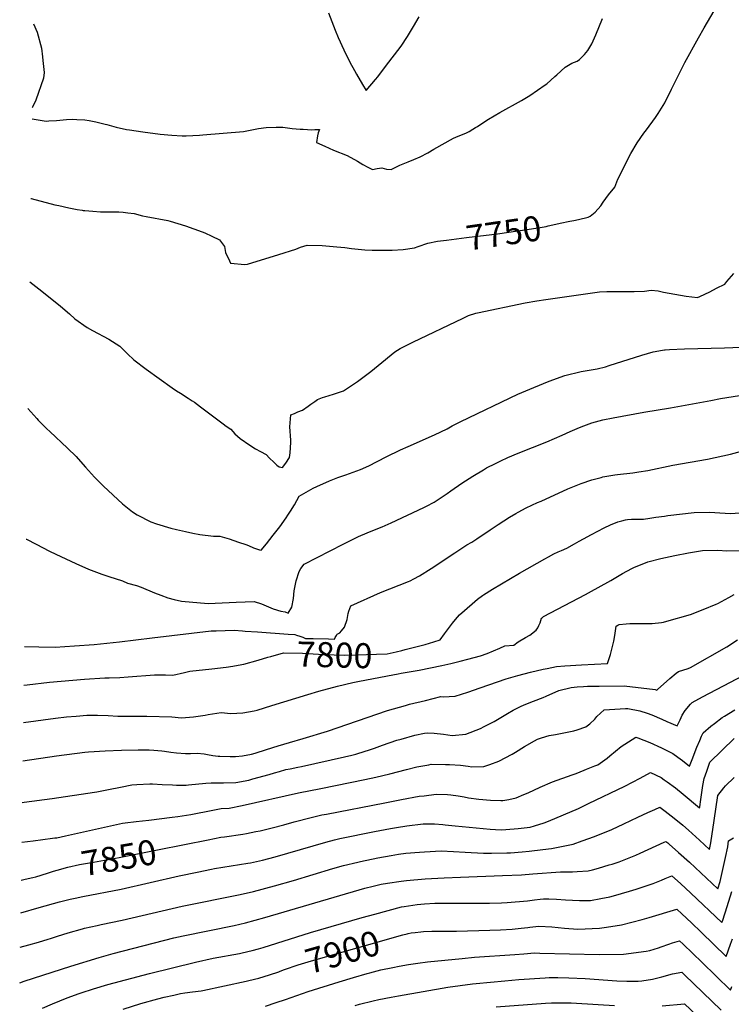
# Model space of a CAD drawing. Units: inches. Extents: x 2540708 to 2546102, y 1540590 to 1545953.
# Drawn here: x 2540740 to 2541561, y 1542903 to 1544039 of the extents above; entities that cross this region are included whole.
import ezdxf
from ezdxf.enums import TextEntityAlignment as Align

# ---------------------------------------------------------------- set-up
doc = ezdxf.new("R2010")
doc.units = ezdxf.units.IN
doc.header["$MEASUREMENT"] = 0
doc.layers.add('tile_2465_33_contour_10ft', color=171, linetype='Continuous')
doc.styles.add('Arial', font='arial.ttf')

msp = doc.modelspace()

# ---------------------------------------------------------------- linework, layer by layer
at = {"layer": 'tile_2465_33_contour_10ft'}
for points, elevation in [([(2541374.4, 1543806), (2541379.3, 1543806.9), (2541384.4, 1543807.9), (2541395.7, 1543810.8), (2541397.9, 1543812.1), (2541403.8, 1543816.5), (2541410.3, 1543824), (2541413, 1543828.2), (2541419.1, 1543836.4), (2541426.6, 1543845.3), (2541430, 1543854.7), (2541445, 1543884.1), (2541452.2, 1543896.5), (2541460, 1543907.8), (2541462.9, 1543911.5), (2541473.3, 1543925.6), (2541476.6, 1543930.5), (2541484, 1543942.5), (2541491.9, 1543958.2), (2541495.2, 1543965.4), (2541507, 1543989), (2541522.8, 1544017.5), (2541529.3, 1544029), (2541556.5, 1544075.1)], 7750), ([(2541096.2, 1544046.5), (2541103.9, 1544026.4), (2541107.6, 1544017.8), (2541114.1, 1544003.6), (2541121.1, 1543989.6), (2541126.4, 1543979.8), (2541128.7, 1543975.8), (2541135.4, 1543963.8), (2541139.9, 1543956.9), (2541150.4, 1543969.4), (2541153.2, 1543972.8), (2541162.2, 1543984.5), (2541180, 1544007.8), (2541187.5, 1544019), (2541194.4, 1544030.5), (2541201, 1544042)], 7730), ([(2540754.5, 1543924), (2540770.9, 1543921.5), (2540774, 1543921.7), (2540782.7, 1543922.3), (2540794.3, 1543923.3), (2540800.9, 1543923.6), (2540806.2, 1543923.5), (2540815.4, 1543923), (2540820.4, 1543922.3), (2540828.1, 1543920.9), (2540838.7, 1543918.2), (2540840.8, 1543917.7), (2540851.5, 1543914.6), (2540863.3, 1543911.8), (2540866.8, 1543911.3), (2540882.1, 1543909), (2540902.1, 1543906.4), (2540915.8, 1543905.4), (2540927.7, 1543904.6), (2540932.2, 1543904.6), (2540947.5, 1543905.4), (2540951.6, 1543905.7), (2540998.4, 1543909.5), (2541009.7, 1543911.8), (2541015.5, 1543913.2), (2541024.3, 1543914), (2541035.8, 1543914.4), (2541043.5, 1543914.5), (2541054.5, 1543913.2), (2541063.6, 1543912.3), (2541067, 1543912.3), (2541072.2, 1543911.8), (2541076.9, 1543911.6), (2541080.6, 1543911.9), (2541085.9, 1543911.9), (2541084.4, 1543908.1), (2541083.5, 1543904.4), (2541082.4, 1543897), (2541092.1, 1543892.5), (2541102.1, 1543888.2), (2541117.7, 1543881.9), (2541129.8, 1543875.5), (2541135.9, 1543871.6), (2541141.5, 1543868.3), (2541147, 1543865.7), (2541152.3, 1543866.8), (2541157.7, 1543867.8), (2541163.2, 1543866.3), (2541168.7, 1543865.6), (2541171.8, 1543867.2), (2541178.6, 1543870.8), (2541188, 1543874.7), (2541194.8, 1543877.4), (2541202.1, 1543880.3), (2541210.7, 1543884.9), (2541217.6, 1543889.1), (2541240.6, 1543901.9), (2541243.3, 1543903), (2541255.3, 1543908.2), (2541258.6, 1543909.6), (2541262.7, 1543912.1), (2541266, 1543914.1), (2541268.3, 1543915.5), (2541273.3, 1543918.9), (2541280.9, 1543923.7), (2541294, 1543931.5), (2541318.9, 1543945.4), (2541328.5, 1543950.9), (2541346.3, 1543963.3), (2541348, 1543964.6), (2541357.4, 1543973.1), (2541359.6, 1543975.1), (2541369.1, 1543983.9), (2541376.8, 1543988.2), (2541382.9, 1543990.7), (2541385.9, 1543992.6), (2541391.5, 1543998.4), (2541395.3, 1544002.8), (2541400, 1544010.8), (2541404.7, 1544021.1), (2541412.1, 1544039.9)], 7740), ([(2540756.1, 1544033.6), (2540760.4, 1544024.2), (2540765.4, 1544005.8), (2540766.5, 1543995.5), (2540767, 1543991.6), (2540768.4, 1543977.6), (2540767.7, 1543971.1), (2540759, 1543945.8), (2540755, 1543937.6), (2540754.7, 1543936.7)], 7740), ([(2540753.2, 1543832.2), (2540753.5, 1543832.1), (2540780.9, 1543825.1), (2540785.4, 1543824.1), (2540797, 1543821.5), (2540806.7, 1543819.7), (2540812.2, 1543818.7), (2540813.4, 1543818.5), (2540815.4, 1543818.3), (2540824.7, 1543817.5), (2540833.6, 1543817.1), (2540839.5, 1543817), (2540848, 1543817), (2540854.5, 1543816.8), (2540859.4, 1543816.5), (2540865.1, 1543815.9), (2540872.4, 1543814.9), (2540881.9, 1543812.4), (2540885.9, 1543811.5), (2540911.2, 1543806.8), (2540913.6, 1543806.2), (2540931.4, 1543800.6), (2540950.5, 1543793.9), (2540953.6, 1543792.7), (2540961.9, 1543788.9), (2540970.7, 1543784.7), (2540976.4, 1543776.8), (2540977.6, 1543769.9), (2540982, 1543760.3), (2540983.2, 1543757.8), (2540999.9, 1543756), (2541003, 1543756.7), (2541039.2, 1543767.6), (2541058.8, 1543773.7), (2541064.1, 1543776.3), (2541071.9, 1543778.6), (2541088.9, 1543778.2), (2541106.1, 1543776.7), (2541115.1, 1543775.8), (2541122.8, 1543774.8), (2541138.4, 1543773.2), (2541146.7, 1543772.6), (2541169.9, 1543772.6), (2541182.5, 1543773.3), (2541195.4, 1543775.2), (2541199.7, 1543777), (2541210.8, 1543780.8), (2541221.9, 1543782.9)], 7750), ([(2541221.9, 1543782.9), (2541222.1, 1543783), (2541232.2, 1543784.4), (2541255.5, 1543787.4), (2541291.2, 1543791.6), (2541338.1, 1543798.4), (2541347.3, 1543800), (2541349.7, 1543800.7), (2541365.2, 1543804.4), (2541372.8, 1543805.7), (2541374.4, 1543806)], 7750), ([(2540751.8, 1543736.1), (2540765.6, 1543725.4), (2540787.3, 1543708.1), (2540797.6, 1543699.3), (2540803.9, 1543693.5), (2540817.9, 1543683.7), (2540824.3, 1543680.2), (2540843.2, 1543669.9), (2540855.8, 1543662.1), (2540857.6, 1543660.2), (2540864.6, 1543653.3), (2540871.9, 1543646.3), (2540886.1, 1543635.5), (2540915.9, 1543613.8), (2540920.9, 1543610.4), (2540925.6, 1543607.6), (2540934.6, 1543602.1), (2540939.2, 1543599.1), (2540941.9, 1543597.3), (2540948.9, 1543592.2), (2540965.8, 1543579.2), (2540974.7, 1543572.5), (2540978.5, 1543569.9), (2540983.9, 1543566.3), (2540988.3, 1543561), (2540994.6, 1543555.4), (2541005.5, 1543547.7), (2541012.1, 1543543.7), (2541018.1, 1543540.6), (2541024.5, 1543537), (2541028.4, 1543532.9), (2541033.1, 1543528.2), (2541036.7, 1543524.9), (2541039.3, 1543523), (2541043.4, 1543522.2), (2541047, 1543526.9), (2541051.2, 1543533.6), (2541052.2, 1543539.1), (2541052.9, 1543551), (2541052.7, 1543553.6), (2541051.6, 1543568.8), (2541053, 1543582.7), (2541057, 1543584.5), (2541061.1, 1543586.3), (2541066.4, 1543588.2), (2541072.9, 1543592.9), (2541075.8, 1543595), (2541080.4, 1543598.3), (2541083.5, 1543600.5), (2541089.4, 1543602.6), (2541092.1, 1543603.6), (2541097.1, 1543605.2), (2541102.1, 1543606.6), (2541113.5, 1543610.6), (2541129.6, 1543621.4), (2541145.1, 1543632.7), (2541153.7, 1543639.8), (2541172.9, 1543655.4), (2541179, 1543659.4), (2541193.6, 1543666.6), (2541251.7, 1543694.4), (2541257.6, 1543697.2), (2541266.2, 1543699.9), (2541268.3, 1543700.5), (2541322.9, 1543712.1), (2541336.5, 1543714.3), (2541347, 1543715.9), (2541408.9, 1543724.7), (2541417.1, 1543725.2), (2541443.8, 1543725.1), (2541448.7, 1543725), (2541460.7, 1543725.4), (2541468.4, 1543726.6), (2541476.4, 1543725.9), (2541482.7, 1543724.4), (2541495.7, 1543722), (2541508.6, 1543719.5), (2541521.9, 1543718), (2541524.4, 1543719.2), (2541535.9, 1543724.7), (2541543.7, 1543728.7), (2541553.3, 1543733.6), (2541555.7, 1543736.4), (2541563.5, 1543745.8)], 7760), ([(2540749.7, 1543590), (2540760.1, 1543578.6), (2540761.7, 1543576.8), (2540771.7, 1543566.8), (2540774.9, 1543563.7), (2540795.2, 1543544.5), (2540805.2, 1543534.6), (2540807.5, 1543532.1), (2540816.2, 1543522.3), (2540826.4, 1543510.9), (2540837, 1543500.7), (2540858.8, 1543480.1), (2540870.2, 1543471), (2540875.7, 1543467.6), (2540891.6, 1543459.3), (2540898.1, 1543457), (2540914.6, 1543452.1), (2540921.1, 1543450.4), (2540931.3, 1543448.2), (2540939.9, 1543446.3), (2540948.1, 1543444.6), (2540963.7, 1543442.9), (2540971.2, 1543442.7), (2540981.9, 1543439.7), (2540992.7, 1543436.1), (2541001, 1543433.1), (2541004.1, 1543431.9), (2541009.7, 1543429.5), (2541016.6, 1543427.1), (2541018.7, 1543426.8), (2541024.9, 1543434.1), (2541032.7, 1543443.9), (2541040.1, 1543453.8), (2541047.4, 1543463.9), (2541049.6, 1543467.2), (2541052.6, 1543471.7), (2541057, 1543479.1), (2541062.6, 1543488.9), (2541078.7, 1543498.2), (2541082.9, 1543500.3), (2541097.3, 1543506.7), (2541107.1, 1543510.4), (2541116.2, 1543513.6), (2541133.4, 1543519.8), (2541142.7, 1543524.1), (2541162.8, 1543534.3), (2541179.5, 1543542.5), (2541188.2, 1543546.4), (2541218.6, 1543559.7), (2541233.3, 1543566.8), (2541239.1, 1543570), (2541249, 1543575.2), (2541314.5, 1543606.6), (2541332.9, 1543614.5), (2541350.7, 1543621.5), (2541368.9, 1543628.3), (2541387.7, 1543632.8), (2541406.1, 1543635.7), (2541415.7, 1543638.3), (2541420.1, 1543639.7), (2541457.8, 1543651.7), (2541470.5, 1543655.5), (2541481.6, 1543657.5), (2541483.8, 1543657.8), (2541484.6, 1543657.9), (2541489.5, 1543658.2), (2541506.8, 1543659), (2541553.1, 1543659.9), (2541610.3, 1543662.3)], 7770), ([(2540747.6, 1543439.3), (2540748, 1543439.2), (2540759.3, 1543433.7), (2540774.7, 1543425.5), (2540781.9, 1543422), (2540804.8, 1543411.5), (2540819.7, 1543404.8), (2540834.9, 1543399), (2540843.1, 1543396.3), (2540858.8, 1543391.3), (2540864.5, 1543388.6), (2540874.8, 1543385.9), (2540880.5, 1543383.9), (2540895.7, 1543377.6), (2540902.9, 1543374.8), (2540911.1, 1543371.8), (2540918.5, 1543369.9), (2540927, 1543367.9), (2540957.7, 1543365.3), (2540989.8, 1543366.7), (2541010.6, 1543367.5), (2541019, 1543364.9), (2541024.3, 1543362.4), (2541032.4, 1543359.1), (2541041.3, 1543356.3), (2541046.2, 1543355.5), (2541050, 1543353.9), (2541053.9, 1543360.9), (2541055.8, 1543371), (2541056.6, 1543379.8), (2541059.1, 1543391.4), (2541062.6, 1543402.2), (2541064.6, 1543405.5), (2541068.4, 1543410.7), (2541113.1, 1543433.7), (2541131, 1543442.5), (2541133.5, 1543443.8), (2541145.5, 1543448.6), (2541158.3, 1543453.7), (2541168.4, 1543458.1), (2541206.2, 1543476), (2541209.3, 1543477.5), (2541218, 1543482), (2541225, 1543486.5), (2541233.1, 1543492), (2541237.5, 1543495.2), (2541250, 1543503.9), (2541262.8, 1543512.2), (2541275, 1543519.5), (2541278.5, 1543521.6), (2541288.8, 1543526.7), (2541294.9, 1543529.7), (2541303.1, 1543533.5), (2541314.9, 1543538.5), (2541348.2, 1543551.7), (2541365.7, 1543559.3), (2541375, 1543563.5), (2541383, 1543567), (2541387.5, 1543568.9), (2541400, 1543573.7), (2541412.5, 1543576.9), (2541424.5, 1543579.4), (2541460.1, 1543585.7), (2541490.6, 1543590.7), (2541537, 1543599.5), (2541548.4, 1543601.5), (2541584.7, 1543607.2)], 7780), ([(2541105.4, 1543328.4), (2541106.2, 1543329.8), (2541109.2, 1543331.4), (2541111.3, 1543333.6), (2541114.9, 1543338), (2541118, 1543346.7), (2541119.1, 1543353.5), (2541119.9, 1543356.5), (2541122.1, 1543362.4), (2541156.1, 1543377.7), (2541188.7, 1543390.7), (2541190.6, 1543391.5), (2541194.8, 1543393.6), (2541201.3, 1543397), (2541214.8, 1543405.5), (2541242.1, 1543423.8), (2541255.8, 1543432.8), (2541261.4, 1543436.1), (2541267.2, 1543439.6), (2541282.9, 1543450.2), (2541292, 1543456.4), (2541298.6, 1543460.7), (2541305.1, 1543464.8), (2541312.2, 1543469), (2541315, 1543470.5), (2541324.4, 1543475.6), (2541337.5, 1543481.6), (2541341.6, 1543483.4), (2541372.3, 1543497.4), (2541376, 1543499), (2541387.5, 1543503.5), (2541400, 1543507.9), (2541410.6, 1543510.6), (2541412.7, 1543511.2), (2541426.4, 1543513.6), (2541429.6, 1543514), (2541447.3, 1543516), (2541454.1, 1543516.9), (2541464.4, 1543518.7), (2541493.5, 1543524.7), (2541533.3, 1543531.8), (2541559.8, 1543537.3), (2541606.9, 1543550.2)], 7790), ([(2541180.7, 1543311), (2541184.9, 1543312), (2541207.9, 1543317.9), (2541217.7, 1543320.8), (2541225.2, 1543323.1), (2541230, 1543330.3), (2541239.4, 1543342.5), (2541242.7, 1543346.8), (2541247.2, 1543352.2), (2541262, 1543364.9), (2541268, 1543370.1), (2541274, 1543374.4), (2541275.1, 1543375.2), (2541285.4, 1543381.8), (2541295.8, 1543388), (2541316.7, 1543400.1), (2541345.9, 1543416.7), (2541349.9, 1543418.9), (2541356.1, 1543422.3), (2541361.2, 1543424.7), (2541364.9, 1543426.4), (2541371, 1543429), (2541380, 1543434), (2541385.3, 1543436.9), (2541390.2, 1543439.8), (2541399.4, 1543444.9), (2541414, 1543452.4), (2541421.5, 1543455.8), (2541429.9, 1543459.3), (2541434.5, 1543460.5), (2541438.6, 1543461.5), (2541441.2, 1543462), (2541445.6, 1543462.3), (2541452.6, 1543462.3), (2541459.7, 1543462.5), (2541466.9, 1543463.7), (2541473.6, 1543464.9), (2541483.7, 1543466.1), (2541487.6, 1543466.6), (2541518, 1543470.1), (2541535.7, 1543470.5), (2541553.7, 1543469.3), (2541560.4, 1543469.1), (2541570.3, 1543469.9)], 7800), ([(2541180, 1543284.7), (2541200.8, 1543288.3), (2541214, 1543290.8), (2541227.1, 1543293.6), (2541237.3, 1543296.1), (2541248.1, 1543298.8), (2541257.1, 1543301), (2541271.7, 1543304.8), (2541279.2, 1543307.6), (2541286.6, 1543310.7), (2541293.9, 1543313.8), (2541299.5, 1543316.3), (2541310.2, 1543317.3), (2541314.9, 1543321.1), (2541323.4, 1543326.1), (2541328.6, 1543328.8), (2541335.7, 1543334.4), (2541337.8, 1543337.2), (2541339, 1543339.9), (2541340.2, 1543343), (2541342, 1543348.2), (2541342.6, 1543348.7), (2541344.4, 1543350.1), (2541392.5, 1543375.5), (2541396.3, 1543377.5), (2541421.8, 1543391.7), (2541435.3, 1543399.8), (2541445.9, 1543405.6), (2541449.3, 1543407.2), (2541463.7, 1543413), (2541464.4, 1543413.2), (2541479.7, 1543417), (2541495.6, 1543420.4), (2541511.6, 1543423.5), (2541527.6, 1543426.5), (2541545.3, 1543426.7), (2541555.5, 1543425.8), (2541575.5, 1543426.5)], 7810), ([(2540743.9, 1543183.9), (2540782.7, 1543189.6), (2540815.2, 1543193.6), (2540819.6, 1543194), (2540838.7, 1543195.2), (2540857.8, 1543195.9), (2540877, 1543196.4), (2540889.5, 1543196.4), (2540895.1, 1543196.2), (2540904.2, 1543195.3), (2540907.3, 1543194.9), (2540914.6, 1543193.8), (2540921, 1543192.9), (2540931.5, 1543192.3), (2540937.3, 1543192.1), (2540944.9, 1543192.5), (2540952.8, 1543191.7), (2540956.8, 1543191.2), (2540963.1, 1543189.8), (2540969.2, 1543189.3), (2540971.2, 1543189.2), (2540983, 1543188.6), (2540989.2, 1543188.7), (2540997.3, 1543189.5), (2541007.4, 1543191.5), (2541011.7, 1543192.6), (2541024.8, 1543196.7), (2541038.1, 1543201.1), (2541051.2, 1543205), (2541067.3, 1543209.3), (2541095.1, 1543217.9), (2541164.4, 1543241.7), (2541185, 1543247.7), (2541189.9, 1543248.9), (2541208, 1543253.4), (2541226, 1543257.8), (2541228.4, 1543257.7), (2541242.4, 1543258.5), (2541256.9, 1543263.1), (2541271.3, 1543267.8), (2541301.2, 1543278.4), (2541314.5, 1543282.3), (2541329.1, 1543286.1), (2541344, 1543289.5), (2541348.4, 1543290.4), (2541359.2, 1543292.6), (2541368.8, 1543293.4), (2541388.2, 1543294.6), (2541418.2, 1543295.9), (2541421.5, 1543306.5), (2541424.3, 1543317.3), (2541425.2, 1543321.6), (2541426.4, 1543328.4), (2541427.6, 1543336.4), (2541427.9, 1543339), (2541429.8, 1543340.1), (2541431.4, 1543340.8), (2541439.5, 1543341.9), (2541443.9, 1543342.2), (2541456.2, 1543342.2), (2541469.6, 1543342.3), (2541480.2, 1543343.3), (2541482.6, 1543343.6), (2541486.5, 1543344.7), (2541513.6, 1543352.5), (2541528.3, 1543358.3), (2541543.3, 1543364.4), (2541545.3, 1543365.3), (2541557.8, 1543372.1), (2541564.1, 1543375.6)], 7820), ([(2540745.8, 1543315.6), (2540762.4, 1543315.1), (2540781, 1543314.8), (2540803.6, 1543316.3), (2540826, 1543317.9), (2540855.3, 1543320.9), (2540893, 1543325.5), (2540961, 1543333.5), (2540966.9, 1543333.7), (2540987.7, 1543334.5), (2540997.3, 1543333.7), (2541000.3, 1543333.1), (2541014.4, 1543332.6), (2541049.8, 1543329.9)], 7790), ([(2541049.8, 1543329.9), (2541057.4, 1543329.3), (2541059.4, 1543328.7), (2541063.2, 1543327.5), (2541066.7, 1543326.4), (2541069.9, 1543325), (2541078.7, 1543324.8), (2541096.3, 1543324.4), (2541103.2, 1543324.2), (2541104.1, 1543326.1), (2541105.4, 1543328.4)], 7790), ([(2540743.2, 1543135.8), (2540745.4, 1543136), (2540777.6, 1543140.2), (2540826.5, 1543147.5), (2540829.2, 1543147.9), (2540842.8, 1543150.6), (2540856.3, 1543153.4), (2540869.5, 1543156), (2540875.4, 1543156.6), (2540890.4, 1543157.1), (2540893.3, 1543157.1), (2540904.4, 1543156.5), (2540916.5, 1543155.9), (2540920.9, 1543155.7), (2540932.2, 1543155.6), (2540935, 1543156), (2540954.7, 1543158.1), (2540961.2, 1543158.2), (2540975.3, 1543158.5), (2540989.4, 1543158.8), (2541004.4, 1543161.6), (2541009.2, 1543162.8), (2541027.8, 1543168), (2541034, 1543170), (2541039.7, 1543171.6), (2541047.2, 1543173.6), (2541052.1, 1543174.6), (2541061, 1543176.4), (2541065, 1543177.1), (2541114.7, 1543188.2), (2541123.2, 1543190.3), (2541128, 1543191.5), (2541130, 1543192.2), (2541143.5, 1543196.5), (2541149.5, 1543198.5), (2541158.7, 1543201.8), (2541175.1, 1543207.4), (2541180.2, 1543208.9), (2541195.9, 1543213.2), (2541207.1, 1543215.7), (2541210.3, 1543215.9), (2541218.3, 1543215.8), (2541228.8, 1543214.3), (2541239.1, 1543213.1), (2541254.5, 1543214.5), (2541271.4, 1543221), (2541276, 1543223.2), (2541287.3, 1543229.2), (2541296.8, 1543235), (2541302.6, 1543238.4), (2541309.3, 1543242), (2541318.4, 1543246.8), (2541323.8, 1543249), (2541332.8, 1543252.6), (2541343.7, 1543256.8), (2541347.3, 1543258.3), (2541361.9, 1543264.9), (2541376.1, 1543268.3), (2541383.2, 1543268.9), (2541390.5, 1543269.4), (2541395, 1543269.7), (2541398.1, 1543269.9), (2541408.6, 1543270), (2541437.2, 1543270.3), (2541472.8, 1543266.1), (2541475, 1543265.3), (2541475.5, 1543266.1), (2541489.8, 1543278.7), (2541497.2, 1543284.8), (2541499.9, 1543286.6), (2541511.1, 1543290.3), (2541513.9, 1543291.3), (2541555.5, 1543315.4), (2541568.1, 1543323.1)], 7830), ([(2541026.2, 1543303.2), (2541029.7, 1543304.2), (2541044.5, 1543308.3), (2541066.5, 1543308), (2541090.8, 1543306.5), (2541102.7, 1543305.9), (2541114.7, 1543305.6), (2541140.1, 1543306.2), (2541151.8, 1543306.6), (2541163.9, 1543307.2), (2541174.5, 1543309.5), (2541180.7, 1543311)], 7800), ([(2540745.2, 1543271), (2540748.7, 1543271.3), (2540774.6, 1543274.3), (2540815.1, 1543277.8), (2540838.5, 1543279.6), (2540843.5, 1543279.6), (2540855.9, 1543279.8), (2540865.4, 1543280.6), (2540895.7, 1543282.8), (2540908.3, 1543283), (2540917, 1543282.7), (2540930.4, 1543285.5), (2540936.6, 1543287.1), (2540961.8, 1543290), (2540978.3, 1543291.9), (2540986.2, 1543293), (2540992.1, 1543294.1), (2540998.6, 1543295.3), (2541015.1, 1543300), (2541026.2, 1543303.2)], 7800), ([(2540742.6, 1543090.1), (2540755.6, 1543091.5), (2540778.1, 1543094.4), (2540780.6, 1543094.8), (2540783.1, 1543095.1), (2540793.1, 1543097.4), (2540858.9, 1543111.8), (2540862, 1543112.2), (2540874.5, 1543113.8), (2540889.3, 1543115.2), (2540915.9, 1543118.8), (2540922.6, 1543119.7), (2540937.4, 1543122), (2540963, 1543126.9), (2540972.4, 1543128.6), (2540981.9, 1543129.3), (2540996.8, 1543132.2), (2541061.8, 1543146.9), (2541087.3, 1543151.9), (2541138.2, 1543162.3), (2541151, 1543165), (2541167.1, 1543168.9), (2541186.4, 1543173.8), (2541198.3, 1543176.7), (2541212.1, 1543179.2), (2541214.7, 1543179.7), (2541231.1, 1543179.6), (2541235.8, 1543179.4), (2541248.4, 1543178.6), (2541257.3, 1543177.5), (2541261.4, 1543176.9), (2541275.4, 1543177.1), (2541282.2, 1543179.4), (2541292.6, 1543183.2), (2541308, 1543191.5), (2541311.8, 1543193.8), (2541322.5, 1543200.4), (2541333.9, 1543206.9), (2541337.3, 1543208.6), (2541342.1, 1543210.3), (2541350.8, 1543212.8), (2541358.1, 1543214.1), (2541379.3, 1543218.3), (2541382.9, 1543219.4), (2541393, 1543222.9), (2541397.6, 1543226.5), (2541403.4, 1543231.9), (2541405.8, 1543234.7), (2541414.2, 1543242.7), (2541438.8, 1543243.9), (2541441.5, 1543244), (2541455.3, 1543241.4), (2541463.8, 1543238.6), (2541469, 1543236.7), (2541480.8, 1543231.6), (2541486.3, 1543229.2), (2541498.2, 1543224), (2541501.7, 1543231.1), (2541504.3, 1543236.5), (2541507.5, 1543241.8), (2541513.6, 1543248.9), (2541515.6, 1543250.9), (2541527.6, 1543257.5), (2541591.3, 1543291.1)], 7840), ([(2541164.2, 1543281.7), (2541176.5, 1543284.1), (2541180, 1543284.7)], 7810), ([(2540744.6, 1543227.9), (2540781.5, 1543233.1), (2540794.1, 1543234.5), (2540805.3, 1543235.4), (2540817.6, 1543236.3), (2540830.1, 1543236.5), (2540842.4, 1543235.9), (2540853.6, 1543235.3), (2540857.2, 1543235.3), (2540874.2, 1543235.4), (2540886.7, 1543235.3), (2540915.8, 1543234.3), (2540927, 1543233.4), (2540940.8, 1543234.4), (2540954.2, 1543236.5), (2540957.6, 1543237.2), (2540967.6, 1543238.8), (2540972.5, 1543239.5), (2540983.8, 1543238.3), (2540997.4, 1543239.2), (2541010.5, 1543241.4), (2541014.2, 1543242.3), (2541031.1, 1543247.4), (2541072.5, 1543260.4), (2541085, 1543264), (2541106.8, 1543269.8), (2541124.4, 1543274), (2541130.3, 1543275.2), (2541164.2, 1543281.7)], 7810), ([(2540930.3, 1543087.3), (2540957.5, 1543092.7), (2540972.3, 1543095.5), (2540976.4, 1543096.2), (2540997.4, 1543099.3), (2541001.6, 1543100), (2541012.6, 1543102.1), (2541017.7, 1543103.1), (2541031.3, 1543106.3), (2541044.9, 1543109.9), (2541056.7, 1543113.2), (2541076.2, 1543118.4), (2541088.6, 1543121.3), (2541094.1, 1543122.4), (2541161.2, 1543135.4), (2541180.4, 1543139.1), (2541200.8, 1543142.8), (2541206.5, 1543143.5), (2541220.6, 1543145.2), (2541233.5, 1543145), (2541237.2, 1543144.6), (2541245.7, 1543143.4), (2541252.7, 1543142.1), (2541257.6, 1543141.1), (2541269.8, 1543139.4), (2541283, 1543138.3), (2541295, 1543137.9), (2541297.4, 1543137.8), (2541304.4, 1543139.2), (2541312.7, 1543141.2), (2541321.5, 1543144.8), (2541326.6, 1543147), (2541340.3, 1543153.2), (2541354.5, 1543159.4), (2541377.2, 1543167.6), (2541380.9, 1543168.9), (2541384, 1543170), (2541393.9, 1543174), (2541403.5, 1543177.9), (2541406.9, 1543179.3), (2541417.7, 1543186.8), (2541420.7, 1543189.6), (2541433.6, 1543200.2), (2541450.7, 1543211), (2541453.1, 1543210.3), (2541466.9, 1543204.9), (2541480.2, 1543198.6), (2541493.5, 1543192.2), (2541499, 1543188.1), (2541504.6, 1543184), (2541512.7, 1543177.6), (2541515.5, 1543185.3), (2541521.1, 1543199.5), (2541524.3, 1543207.1), (2541526.5, 1543212), (2541528.4, 1543215.9), (2541537.2, 1543223.7), (2541541.4, 1543226.9), (2541550.4, 1543233.6), (2541552.8, 1543235.2), (2541564.7, 1543242.6)], 7850), ([(2540741.4, 1543008.6), (2540762.8, 1543014.7), (2540786, 1543021), (2540798.3, 1543024.2), (2540804.3, 1543025.5), (2540813.1, 1543027.4), (2540857.2, 1543035.8), (2540924.2, 1543051), (2540944.8, 1543055.4), (2540961.5, 1543058.8), (2540964.9, 1543059.4), (2541003.4, 1543065.7), (2541006.3, 1543066.2), (2541020.4, 1543069.3), (2541035, 1543073.1), (2541093.4, 1543090.1), (2541103.1, 1543092.7), (2541109.4, 1543094), (2541149.3, 1543102.1), (2541168, 1543105.7), (2541174.7, 1543106.7), (2541186.6, 1543108.6), (2541205.4, 1543110.9), (2541213.7, 1543111.1), (2541218.4, 1543111), (2541228.2, 1543110.3), (2541230.9, 1543110), (2541242.5, 1543108.6), (2541282.9, 1543104.9), (2541288.7, 1543104.5), (2541296.2, 1543104.2), (2541300.9, 1543104.4), (2541314.9, 1543105.5), (2541328.8, 1543107.3), (2541333.8, 1543108.7), (2541344.9, 1543112.2), (2541349.9, 1543114.1), (2541384.4, 1543128.9), (2541396.2, 1543134.5), (2541438, 1543154.7), (2541455.6, 1543163.8), (2541467.6, 1543170.3), (2541479.9, 1543164.5), (2541483.5, 1543162), (2541486.9, 1543159.5), (2541496.4, 1543152.5), (2541505.4, 1543145.3), (2541524.1, 1543129.5), (2541524.4, 1543130.8), (2541525.5, 1543139), (2541528.1, 1543155.4), (2541529.6, 1543163.5), (2541532.5, 1543171.9), (2541534.1, 1543176.6), (2541536.2, 1543182.1), (2541563.9, 1543209.3)], 7860), ([(2540740.8, 1542968.8), (2540750.9, 1542971.5), (2540762, 1542974.4), (2540772.9, 1542977.9), (2540775.6, 1542978.8), (2540783.7, 1542981.5), (2540796.2, 1542985.5), (2540812.5, 1542990), (2540814.9, 1542990.6), (2540829.4, 1542993.8), (2540834.2, 1542994.9), (2540858.4, 1542999.8), (2540927.6, 1543016.3), (2540994.5, 1543029.7), (2541009.7, 1543032.9), (2541033.9, 1543039.4), (2541055.9, 1543045.7), (2541101.3, 1543059.5), (2541113.6, 1543062.9), (2541130, 1543067), (2541133.2, 1543067.6), (2541153.2, 1543071.8), (2541168.4, 1543074.6), (2541177.1, 1543075.9), (2541185.5, 1543077.1), (2541201.4, 1543078.5), (2541206.9, 1543078.9), (2541226.3, 1543079.8), (2541240.5, 1543079.1), (2541253.8, 1543078.2), (2541274.9, 1543077.2), (2541284.1, 1543077.3), (2541301.8, 1543077.5), (2541306.3, 1543077.6), (2541319.8, 1543078.8), (2541327.8, 1543079.5), (2541343.6, 1543081.4), (2541353.6, 1543082.7), (2541359.2, 1543083.7), (2541374.5, 1543086.9), (2541378.5, 1543087.8), (2541388.9, 1543091.4), (2541403.1, 1543096.3), (2541415.4, 1543101.3), (2541420.4, 1543103.3), (2541422.9, 1543104.4), (2541436.8, 1543111), (2541453.1, 1543118.9), (2541464.7, 1543124.2), (2541472.7, 1543127.7), (2541478.5, 1543130.3), (2541484.7, 1543125.7), (2541491.6, 1543120.4), (2541494.9, 1543117.7), (2541505, 1543109.4), (2541511.4, 1543103.7), (2541524.2, 1543092.1), (2541535.6, 1543081.4), (2541537.1, 1543089), (2541541.2, 1543114.8), (2541545.2, 1543143.8), (2541552, 1543152.7), (2541554.2, 1543154.9), (2541564.2, 1543164.5)], 7870), ([(2540740.3, 1542927.8), (2540745.6, 1542929.7), (2540799.1, 1542947.1), (2540831.9, 1542957), (2540848.2, 1542961.6), (2540918.1, 1542979.5), (2540928.6, 1542981.8), (2540987.7, 1542993.9), (2541000.7, 1542996.9), (2541023.1, 1543003), (2541131.6, 1543035), (2541138.4, 1543036.9), (2541147.7, 1543039.2), (2541156.9, 1543041.3), (2541164.2, 1543042.6), (2541180, 1543045), (2541186.4, 1543045.8), (2541207.9, 1543047.7), (2541229.5, 1543048.9), (2541248.6, 1543049.7), (2541296.9, 1543051.3), (2541318.8, 1543052.3), (2541332.1, 1543053.3), (2541364, 1543055.9), (2541370.7, 1543055.8), (2541377.6, 1543055.8), (2541383.2, 1543056), (2541395.7, 1543057), (2541400.7, 1543058.2), (2541407.8, 1543060.1), (2541419.9, 1543063.6), (2541423.4, 1543064.6), (2541431.5, 1543067.4), (2541439.2, 1543070.2), (2541450.5, 1543075), (2541455.5, 1543077.3), (2541483.4, 1543089.9), (2541485.4, 1543090.8), (2541487.4, 1543089.2), (2541489.1, 1543087.6), (2541499.9, 1543078), (2541512.4, 1543066.7), (2541545.1, 1543036.2), (2541547.8, 1543044.7), (2541550.2, 1543055.1), (2541554.1, 1543072.4), (2541556.8, 1543084.7), (2541557.7, 1543091.4), (2541563.2, 1543095)], 7880), ([(2540779.1, 1543056.3), (2540783.4, 1543057.7), (2540795.7, 1543060.9), (2540809.2, 1543064), (2540811.4, 1543064.4), (2540825.2, 1543067), (2540854.9, 1543072.1), (2540899.2, 1543081.2), (2540930.3, 1543087.3)], 7850), ([(2540742, 1543046.2), (2540746.7, 1543047.2), (2540755.5, 1543049.2), (2540759, 1543050.1), (2540772.3, 1543054.2), (2540779.1, 1543056.3)], 7850), ([(2540766.7, 1542898.6), (2540777.9, 1542903.5), (2540795.1, 1542910.3), (2540808.9, 1542915.4), (2540811, 1542916.1), (2540825.3, 1542920.9), (2540841.7, 1542925.6), (2540889.8, 1542938.5), (2540942.9, 1542951.5), (2540963.5, 1542956), (2540993.6, 1542961.5), (2540996.8, 1542962.2), (2541008.4, 1542964.8), (2541015.5, 1542967), (2541020.8, 1542968.6), (2541075.6, 1542985.9), (2541135, 1543003), (2541149.8, 1543007), (2541180.6, 1543015.3), (2541183.4, 1543015.9), (2541198.7, 1543018), (2541207, 1543018.8), (2541219, 1543019.5), (2541225.5, 1543019.5), (2541238, 1543019.4), (2541243.9, 1543019.4), (2541275.5, 1543019.4), (2541282.1, 1543019.5), (2541295.7, 1543020.1), (2541302.3, 1543020.5), (2541325.6, 1543022.4), (2541333.9, 1543023.4), (2541340.3, 1543024), (2541344.1, 1543024.4), (2541350.3, 1543024.4), (2541359.1, 1543024.2), (2541369.5, 1543023.5), (2541385.8, 1543022.5), (2541395.8, 1543022.5), (2541398.3, 1543022.6), (2541410.5, 1543024.8), (2541420.7, 1543027), (2541424.8, 1543028.1), (2541443.4, 1543033.3), (2541451.2, 1543035.7), (2541465.1, 1543040.2), (2541470.5, 1543042.2), (2541480.3, 1543046.2), (2541484.4, 1543048), (2541492.2, 1543051.2), (2541502.1, 1543042.3), (2541514.1, 1543031.2), (2541550, 1542997.2), (2541550.9, 1542999.9), (2541556.1, 1543015.8), (2541561.4, 1543032.9)], 7890), ([(2541186.9, 1542984.3), (2541188.3, 1542984.6), (2541191.8, 1542985.2), (2541196.3, 1542985.9), (2541202.9, 1542986.6), (2541206, 1542986.8), (2541215.3, 1542987.1), (2541243.8, 1542987.4), (2541282.2, 1542988.4), (2541294.8, 1542988.8), (2541308, 1542989.7), (2541318.4, 1542990.7), (2541326.1, 1542991.5), (2541328.6, 1542991.8), (2541338.8, 1542992.9), (2541353.7, 1542992.2), (2541368.5, 1542990.8), (2541383.7, 1542989.7), (2541408.8, 1542990.6), (2541417, 1542991.9), (2541434.3, 1542994.7), (2541458, 1543000.7), (2541466, 1543003.1), (2541498.1, 1543012.5), (2541503.6, 1543007.3), (2541514.8, 1542996.8), (2541526, 1542986.1), (2541555, 1542958.1), (2541560, 1542972.4), (2541562, 1542978.3)], 7900), ([(2541038.9, 1542940.5), (2541040.7, 1542941.2), (2541045.7, 1542943), (2541061.3, 1542948.3), (2541076.8, 1542953.1), (2541182, 1542983), (2541186.9, 1542984.3)], 7900), ([(2541023.7, 1542900.8), (2541036, 1542904.9), (2541046.6, 1542908.5), (2541073, 1542917.7), (2541108.6, 1542928.9), (2541125, 1542933.9), (2541140.9, 1542938.4), (2541143.8, 1542939.2), (2541152.3, 1542941.4), (2541156.5, 1542942.5), (2541170.4, 1542945.3), (2541177.9, 1542946.8), (2541188.4, 1542948.7), (2541199.4, 1542950.3), (2541210.5, 1542951.9), (2541250.5, 1542955.9), (2541264.8, 1542957.1), (2541311.3, 1542960.5), (2541321.6, 1542961.2), (2541333.7, 1542962.1), (2541340.1, 1542961.9), (2541408.5, 1542960.2), (2541436.6, 1542960.6), (2541462.6, 1542964.2), (2541466.9, 1542965.1), (2541476.9, 1542968), (2541479.8, 1542969.1), (2541488.9, 1542972.4), (2541493.1, 1542973.8), (2541501, 1542976.2), (2541505.3, 1542972.1), (2541516.4, 1542961.5), (2541526.9, 1542951.4), (2541560, 1542919.1), (2541561.5, 1542923.3)], 7910), ([(2540859.4, 1542897.3), (2540879.8, 1542903.7), (2540899.7, 1542909.3), (2540907, 1542911.2), (2540917.8, 1542913.6), (2540925.7, 1542915.2), (2540930.6, 1542916.3), (2540939.5, 1542917.2), (2540949.4, 1542918.6), (2540951.6, 1542918.9), (2541001.3, 1542929.5), (2541004.4, 1542930.2), (2541016, 1542932.9), (2541028.4, 1542936.8), (2541038.9, 1542940.5)], 7900), ([(2541127.1, 1542901.5), (2541132.2, 1542903), (2541147.8, 1542906.8), (2541154.3, 1542908.3), (2541168.7, 1542911.2), (2541177.2, 1542912.8), (2541234, 1542922.6), (2541248, 1542924.8), (2541262.2, 1542926.6), (2541266.5, 1542927.1), (2541299.6, 1542930.1), (2541315.7, 1542931.4), (2541346.2, 1542933.4), (2541350.9, 1542933.7), (2541360.9, 1542933.7), (2541373.3, 1542933.4), (2541392.3, 1542932.5), (2541428.8, 1542930.1), (2541440.5, 1542929.7), (2541445.9, 1542929.7), (2541453.2, 1542929.8), (2541457.6, 1542930), (2541469.9, 1542931.9), (2541480.5, 1542934.7), (2541493.1, 1542937.9), (2541503.9, 1542939.9), (2541506.9, 1542937), (2541548.9, 1542896.3)], 7920), ([(2541289.7, 1542900.1), (2541346.6, 1542904.3), (2541353.4, 1542904.7), (2541357.5, 1542904.8), (2541366.7, 1542904.8), (2541376.2, 1542904.5), (2541382.2, 1542904.3), (2541426.1, 1542901.5)], 7930), ([(2541481.2, 1542901.2), (2541506.8, 1542903.6), (2541548.3, 1542864.3)], 7930)]:
    msp.add_lwpolyline(points, dxfattribs=dict(at, elevation=elevation))

# ---------------------------------------------------------------- texts
at = {"color": 18, "style": 'Arial'}
for s, rotation, p in [('7750', 8.238, (2541298.4, 1543792.6)), ('7800', -1.5784, (2541103.4, 1543305.9)), ('7850', 9.8225, (2540854.6, 1543072.1)), ('7900', 15.8747, (2541112.6, 1542963.3))]:
    msp.add_text(s, height=28.8, rotation=rotation, dxfattribs=at).set_placement(p, align=Align.MIDDLE_CENTER)

doc.saveas('drawing.dxf')
